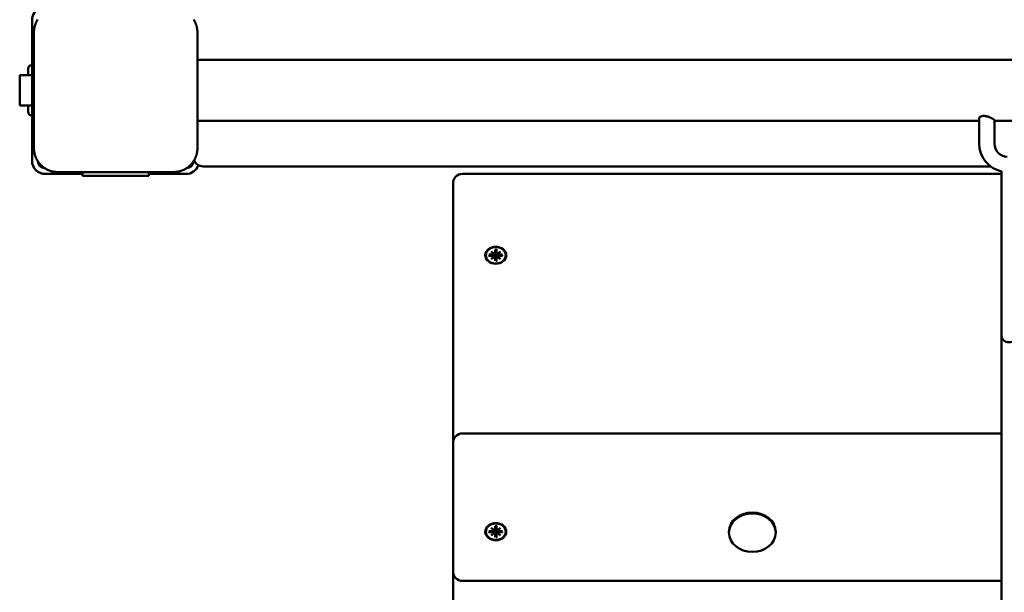
# Model space of a CAD drawing. Extents: x 30122 to 44899, y -7242 to 6886.
# Drawn here: x 36442 to 36960, y -2218 to -1917 of the extents above; entities that cross this region are included whole.
import ezdxf

# ---------------------------------------------------------------- set-up
doc = ezdxf.new("R2010")
doc.units = 0
doc.header["$LTSCALE"] = 30
doc.header["$MEASUREMENT"] = 0
doc.layers.add('Viditelná (ISO)', color=7, linetype='CONTINUOUS', lineweight=50)

msp = doc.modelspace()

# ---------------------------------------------------------------- linework, layer by layer
at = {"layer": 'Viditelná (ISO)'}
for p, q in [((36448.23, -1990.67), (36448.23, -1916.67)), ((36449.23, -1923.17), (36449.23, -1984.17)), ((36535.23, -1984.17), (36535.23, -1923.17)), ((36446.23, -1942.41), (36446.23, -1945.67)), ((36448.23, -1940.67), (36447.23, -1940.67)), ((36604.54, -1937.67), (36535.23, -1937.67)), ((36815.58, -1937.67), (36604.54, -1937.67)), ((37108.88, -1937.67), (36815.58, -1937.67)), ((36441.73, -1961.67), (36441.73, -1945.67)), ((36441.73, -1945.67), (36448.23, -1945.67)), ((36441.73, -1961.67), (36448.23, -1961.67)), ((36446.23, -1961.67), (36446.23, -1964.92)), ((36448.23, -1966.66), (36447.23, -1966.66)), ((36946.6, -1968.36), (36946.6, -1981.67)), ((36604.54, -1969.67), (36535.23, -1969.67)), ((36604.54, -1969.67), (36815.58, -1969.67)), ((36946.6, -1969.67), (36815.58, -1969.67)), ((36954.6, -1969.39), (36954.6, -1981.67)), ((37108.88, -1969.67), (36954.6, -1969.67)), ((36538.23, -1993.67), (36952.6, -1993.67)), ((36469.73, -1997.67), (36455.23, -1997.67)), ((36461.73, -1996.67), (36522.73, -1996.67)), ((36474.73, -1997.67), (36469.73, -1997.67)), ((36474.73, -1997.67), (36474.73, -1996.67)), ((36474.73, -1998.67), (36474.73, -1997.67)), ((36474.73, -1998.67), (36509.73, -1998.67)), ((36509.73, -1996.67), (36509.73, -1997.67)), ((36514.73, -1997.67), (36509.73, -1997.67)), ((36509.73, -1997.67), (36509.73, -1998.67)), ((36529.23, -1997.67), (36514.73, -1997.67)), ((36958.23, -1997.59), (36674.73, -1997.59)), ((36958.23, -1996.28), (36958.23, -2082.22)), ((36669.73, -2002.59), (36669.73, -2008.9)), ((36669.73, -2008.9), (36669.73, -2139.15)), ((36686.98, -2040.44), (36686.98, -2040.3)), ((36688.65, -2040.12), (36690.52, -2040.12)), ((36688.65, -2040.76), (36690.52, -2040.76)), ((36688.79, -2040.71), (36689.24, -2040.12)), ((36689.75, -2038.41), (36691.17, -2039.48)), ((36689.75, -2038.41), (36690.99, -2039.35)), ((36691.05, -2039.57), (36689.75, -2038.41)), ((36691.06, -2039.73), (36691.11, -2039.44)), ((36691.06, -2041.26), (36691.21, -2040.33)), ((36691.84, -2037.51), (36691.84, -2039.04)), ((36691.84, -2039.1), (36692.05, -2037.71)), ((36692.05, -2040.46), (36692.01, -2041.36)), ((36692.04, -2037.56), (36692.05, -2037.66)), ((36692.41, -2037.66), (36692.42, -2037.56)), ((36692.63, -2039.1), (36692.41, -2037.71)), ((36692.45, -2041.36), (36692.41, -2040.46)), ((36692.63, -2037.51), (36692.62, -2039.04)), ((36693.4, -2041.26), (36693.25, -2040.33)), ((36693.3, -2039.48), (36694.71, -2038.41)), ((36693.4, -2039.73), (36693.35, -2039.44)), ((36694.71, -2038.41), (36693.41, -2039.57)), ((36694.71, -2038.41), (36693.47, -2039.35)), ((36695.81, -2040.12), (36693.94, -2040.12)), ((36695.81, -2040.76), (36693.94, -2040.76)), ((36695.22, -2040.12), (36695.67, -2040.71)), ((36697.48, -2040.44), (36697.48, -2040.3)), ((36689.75, -2042.47), (36691.05, -2041.31)), ((36689.75, -2042.47), (36690.99, -2041.39)), ((36691.17, -2041.4), (36689.75, -2042.47)), ((36692.01, -2041.36), (36691.84, -2043.21)), ((36691.84, -2043.37), (36691.84, -2041.84)), ((36692.62, -2043.21), (36692.45, -2041.36)), ((36692.63, -2043.37), (36692.62, -2041.84)), ((36694.71, -2042.47), (36693.3, -2041.4)), ((36693.41, -2041.31), (36694.71, -2042.47)), ((36694.71, -2042.47), (36693.47, -2041.39)), ((36958.23, -2082.22), (36958.23, -2611.73)), ((36674.73, -2134.15), (36958.23, -2134.15)), ((36669.73, -2139.15), (36669.73, -2159.22)), ((36669.73, -2159.22), (36669.73, -2206.73)), ((36686.98, -2185.85), (36686.98, -2185.7)), ((36688.65, -2185.52), (36690.52, -2185.53)), ((36688.65, -2186.17), (36690.52, -2186.17)), ((36688.79, -2186.11), (36689.24, -2185.52)), ((36689.75, -2183.82), (36691.17, -2184.88)), ((36689.75, -2183.82), (36690.99, -2184.76)), ((36691.05, -2184.97), (36689.75, -2183.82)), ((36691.06, -2185.14), (36691.11, -2184.84)), ((36691.06, -2186.67), (36691.21, -2185.73)), ((36691.84, -2182.91), (36691.84, -2184.45)), ((36691.84, -2184.5), (36692.05, -2183.12)), ((36692.05, -2185.87), (36692.01, -2186.76)), ((36692.04, -2182.97), (36692.05, -2183.07)), ((36692.41, -2183.07), (36692.42, -2182.97)), ((36692.63, -2184.5), (36692.41, -2183.12)), ((36692.45, -2186.76), (36692.41, -2185.87)), ((36692.63, -2182.91), (36692.62, -2184.45)), ((36693.4, -2186.67), (36693.25, -2185.73)), ((36693.3, -2184.88), (36694.71, -2183.82)), ((36693.4, -2185.14), (36693.35, -2184.84)), ((36694.71, -2183.82), (36693.41, -2184.97)), ((36694.71, -2183.82), (36693.47, -2184.76)), ((36695.81, -2185.52), (36693.94, -2185.53)), ((36695.81, -2186.17), (36693.94, -2186.17)), ((36695.22, -2185.52), (36695.67, -2186.11)), ((36697.48, -2185.85), (36697.48, -2185.7)), ((36814.91, -2186.36), (36814.91, -2185.85)), ((36839.56, -2186.36), (36839.56, -2185.85)), ((36689.75, -2187.88), (36691.05, -2186.72)), ((36689.75, -2187.88), (36690.99, -2186.79)), ((36691.17, -2186.81), (36689.75, -2187.88)), ((36692.01, -2186.76), (36691.84, -2188.61)), ((36691.84, -2188.78), (36691.84, -2187.25)), ((36692.62, -2188.61), (36692.45, -2186.76)), ((36692.63, -2188.78), (36692.62, -2187.25)), ((36694.71, -2187.88), (36693.3, -2186.81)), ((36693.41, -2186.72), (36694.71, -2187.88)), ((36694.71, -2187.88), (36693.47, -2186.79)), ((36669.73, -2206.73), (36669.73, -2448.79)), ((36958.23, -2211.73), (36674.73, -2211.73))]:
    msp.add_line(p, q, dxfattribs=at)
at = {"layer": 'Viditelná (ISO)', "flags": 128}
for points in [[(36451.16, -1916.49), (36451, -1916.75), (36450.85, -1917.02), (36450.7, -1917.28)], [(36533.76, -1917.28), (36533.61, -1917.02), (36533.46, -1916.75), (36533.3, -1916.49)], [(36450.7, -1917.28), (36450.59, -1917.5), (36450.47, -1917.73), (36450.37, -1917.96), (36450.26, -1918.19), (36450.16, -1918.42), (36450.07, -1918.66), (36449.98, -1918.9), (36449.9, -1919.14), (36449.82, -1919.38), (36449.74, -1919.62), (36449.67, -1919.87), (36449.61, -1920.12), (36449.55, -1920.36), (36449.49, -1920.61), (36449.44, -1920.87), (36449.4, -1921.12), (36449.36, -1921.37), (36449.33, -1921.63), (36449.3, -1921.88), (36449.27, -1922.14), (36449.25, -1922.39), (36449.24, -1922.65), (36449.23, -1922.91), (36449.23, -1923.17)], [(36535.23, -1923.17), (36535.23, -1922.91), (36535.22, -1922.65), (36535.21, -1922.39), (36535.19, -1922.14), (36535.16, -1921.88), (36535.14, -1921.63), (36535.1, -1921.37), (36535.06, -1921.12), (36535.02, -1920.87), (36534.97, -1920.61), (36534.91, -1920.37), (36534.85, -1920.12), (36534.79, -1919.87), (36534.72, -1919.62), (36534.64, -1919.38), (36534.56, -1919.14), (36534.48, -1918.9), (36534.39, -1918.66), (36534.3, -1918.42), (36534.2, -1918.19), (36534.1, -1917.96), (36533.99, -1917.73), (36533.88, -1917.5), (36533.76, -1917.28)], [(36946.6, -1968.36), (36946.61, -1968.26), (36946.63, -1968.16), (36946.67, -1968.06), (36946.72, -1967.96), (36946.79, -1967.86), (36946.88, -1967.77), (36946.98, -1967.68), (36947.09, -1967.59), (36947.23, -1967.51), (36947.38, -1967.43), (36947.54, -1967.36), (36947.72, -1967.3), (36947.92, -1967.24), (36948.12, -1967.2), (36948.33, -1967.17), (36948.56, -1967.14), (36948.79, -1967.13), (36949.03, -1967.13), (36949.28, -1967.14), (36949.54, -1967.17), (36949.79, -1967.2), (36950.06, -1967.24), (36950.33, -1967.3), (36950.59, -1967.36)], [(36950.59, -1967.36), (36950.86, -1967.44), (36951.13, -1967.52), (36951.39, -1967.6), (36951.65, -1967.69), (36951.88, -1967.78), (36952.11, -1967.87), (36952.35, -1967.97), (36952.57, -1968.07), (36952.8, -1968.17), (36953, -1968.28), (36953.21, -1968.38), (36953.4, -1968.48), (36953.58, -1968.58), (36953.75, -1968.68), (36953.9, -1968.77), (36954.04, -1968.85), (36954.17, -1968.94), (36954.27, -1969.01), (36954.37, -1969.09), (36954.45, -1969.16), (36954.51, -1969.22), (36954.56, -1969.28), (36954.58, -1969.34), (36954.59, -1969.39)], [(36449.23, -1984.17), (36449.23, -1984.42), (36449.24, -1984.68), (36449.25, -1984.94), (36449.27, -1985.19), (36449.3, -1985.45), (36449.33, -1985.7), (36449.36, -1985.96), (36449.4, -1986.21), (36449.44, -1986.46), (36449.49, -1986.72), (36449.55, -1986.96), (36449.61, -1987.21), (36449.67, -1987.46), (36449.74, -1987.71), (36449.82, -1987.95), (36449.9, -1988.19), (36449.98, -1988.43), (36450.07, -1988.67), (36450.16, -1988.91), (36450.26, -1989.14), (36450.37, -1989.37), (36450.47, -1989.6), (36450.59, -1989.83), (36450.7, -1990.05)], [(36533.76, -1990.05), (36533.88, -1989.83), (36533.99, -1989.6), (36534.1, -1989.37), (36534.2, -1989.14), (36534.3, -1988.91), (36534.39, -1988.67), (36534.48, -1988.43), (36534.56, -1988.19), (36534.64, -1987.95), (36534.72, -1987.71), (36534.79, -1987.46), (36534.85, -1987.21), (36534.91, -1986.97), (36534.97, -1986.72), (36535.02, -1986.47), (36535.06, -1986.21), (36535.1, -1985.96), (36535.14, -1985.7), (36535.16, -1985.45), (36535.19, -1985.19), (36535.21, -1984.94), (36535.22, -1984.68), (36535.23, -1984.42), (36535.23, -1984.17)], [(36450.7, -1990.05), (36450.85, -1990.31), (36451, -1990.58), (36451.16, -1990.84), (36451.33, -1991.09), (36451.5, -1991.35), (36451.68, -1991.6), (36451.87, -1991.85), (36452.06, -1992.09), (36452.26, -1992.32), (36452.47, -1992.56), (36452.68, -1992.78), (36452.89, -1993), (36453.11, -1993.22), (36453.34, -1993.43), (36453.57, -1993.63), (36453.81, -1993.83), (36454.05, -1994.03), (36454.3, -1994.21), (36454.55, -1994.39), (36454.8, -1994.57), (36455.06, -1994.74), (36455.32, -1994.9), (36455.58, -1995.05), (36455.85, -1995.19)], [(36528.61, -1995.19), (36528.88, -1995.05), (36529.14, -1994.9), (36529.4, -1994.74), (36529.66, -1994.57), (36529.91, -1994.39), (36530.16, -1994.21), (36530.41, -1994.03), (36530.65, -1993.83), (36530.89, -1993.63), (36531.12, -1993.43), (36531.35, -1993.22), (36531.57, -1993), (36531.79, -1992.78), (36532, -1992.56), (36532.2, -1992.32), (36532.4, -1992.09), (36532.59, -1991.85), (36532.78, -1991.6), (36532.96, -1991.35), (36533.13, -1991.09), (36533.3, -1990.84), (36533.46, -1990.58), (36533.61, -1990.31), (36533.76, -1990.05)], [(36455.85, -1995.19), (36456.07, -1995.31), (36456.3, -1995.42), (36456.52, -1995.53), (36456.76, -1995.63), (36456.99, -1995.73), (36457.23, -1995.82), (36457.46, -1995.91), (36457.7, -1996), (36457.95, -1996.08), (36458.19, -1996.15), (36458.44, -1996.22), (36458.68, -1996.29), (36458.93, -1996.35), (36459.18, -1996.4), (36459.43, -1996.45), (36459.68, -1996.5), (36459.94, -1996.54), (36460.19, -1996.57), (36460.45, -1996.6), (36460.7, -1996.62), (36460.96, -1996.64), (36461.22, -1996.65), (36461.47, -1996.66), (36461.73, -1996.67)], [(36522.73, -1996.67), (36522.99, -1996.66), (36523.24, -1996.65), (36523.5, -1996.64), (36523.76, -1996.62), (36524.01, -1996.6), (36524.27, -1996.57), (36524.52, -1996.54), (36524.78, -1996.5), (36525.03, -1996.45), (36525.28, -1996.4), (36525.53, -1996.35), (36525.78, -1996.29), (36526.03, -1996.22), (36526.27, -1996.15), (36526.52, -1996.08), (36526.76, -1996), (36527, -1995.91), (36527.24, -1995.82), (36527.47, -1995.73), (36527.71, -1995.63), (36527.94, -1995.53), (36528.17, -1995.42), (36528.39, -1995.31), (36528.61, -1995.19)], [(36688.79, -2040.71), (36688.79, -2040.71), (36688.78, -2040.72), (36688.78, -2040.72), (36688.78, -2040.72), (36688.77, -2040.73), (36688.77, -2040.73), (36688.76, -2040.73), (36688.76, -2040.74), (36688.75, -2040.74), (36688.75, -2040.74), (36688.74, -2040.75), (36688.73, -2040.75), (36688.73, -2040.75), (36688.72, -2040.75), (36688.71, -2040.75), (36688.71, -2040.76), (36688.7, -2040.76), (36688.69, -2040.76), (36688.69, -2040.76), (36688.68, -2040.76), (36688.67, -2040.76), (36688.66, -2040.76), (36688.66, -2040.76), (36688.65, -2040.76)], [(36691.21, -2040.33), (36691.21, -2040.3), (36691.22, -2040.28), (36691.22, -2040.25), (36691.22, -2040.23), (36691.23, -2040.2), (36691.23, -2040.18), (36691.23, -2040.15), (36691.24, -2040.13), (36691.24, -2040.1), (36691.25, -2040.07), (36691.25, -2040.05), (36691.25, -2040.02), (36691.26, -2040), (36691.26, -2039.97), (36691.26, -2039.94), (36691.27, -2039.92), (36691.27, -2039.89), (36691.28, -2039.86), (36691.28, -2039.84), (36691.28, -2039.81), (36691.29, -2039.78), (36691.29, -2039.76), (36691.29, -2039.73), (36691.3, -2039.7)], [(36691.27, -2039.49), (36691.27, -2039.5), (36691.28, -2039.5), (36691.28, -2039.51), (36691.28, -2039.52), (36691.28, -2039.53), (36691.28, -2039.54), (36691.29, -2039.55), (36691.29, -2039.56), (36691.29, -2039.57), (36691.29, -2039.58), (36691.29, -2039.58), (36691.29, -2039.59), (36691.29, -2039.6), (36691.3, -2039.61), (36691.3, -2039.62), (36691.3, -2039.63), (36691.3, -2039.64), (36691.3, -2039.65), (36691.3, -2039.66), (36691.3, -2039.67), (36691.3, -2039.68), (36691.3, -2039.68), (36691.3, -2039.69), (36691.3, -2039.7)], [(36691.3, -2039.7), (36691.35, -2039.69), (36691.4, -2039.69), (36691.45, -2039.68), (36691.5, -2039.68), (36691.55, -2039.69), (36691.6, -2039.7), (36691.65, -2039.72), (36691.69, -2039.74), (36691.74, -2039.77), (36691.78, -2039.8), (36691.82, -2039.83), (36691.86, -2039.87), (36691.89, -2039.91), (36691.92, -2039.95), (36691.95, -2040), (36691.97, -2040.04), (36691.99, -2040.09), (36692.01, -2040.14), (36692.02, -2040.19), (36692.03, -2040.25), (36692.04, -2040.3), (36692.05, -2040.35), (36692.05, -2040.41), (36692.05, -2040.46)], [(36691.84, -2037.57), (36691.84, -2037.57), (36691.84, -2037.57), (36691.84, -2037.57), (36691.84, -2037.57), (36691.84, -2037.57), (36691.84, -2037.57), (36691.84, -2037.57), (36691.84, -2037.57), (36691.84, -2037.56), (36691.84, -2037.56), (36691.84, -2037.56), (36691.84, -2037.56), (36691.84, -2037.55), (36691.84, -2037.55), (36691.84, -2037.55), (36691.84, -2037.54), (36691.84, -2037.54), (36691.84, -2037.53), (36691.84, -2037.53), (36691.84, -2037.53), (36691.84, -2037.52), (36691.84, -2037.52), (36691.84, -2037.51), (36691.84, -2037.51)], [(36691.84, -2037.57), (36692.23, -2037.56), (36692.62, -2037.57)], [(36692.05, -2037.66), (36692.05, -2037.66), (36692.05, -2037.66), (36692.05, -2037.67), (36692.05, -2037.67), (36692.05, -2037.67), (36692.05, -2037.67), (36692.05, -2037.67), (36692.05, -2037.68), (36692.05, -2037.68), (36692.05, -2037.68), (36692.05, -2037.68), (36692.05, -2037.68), (36692.05, -2037.69), (36692.05, -2037.69), (36692.05, -2037.69), (36692.05, -2037.69), (36692.05, -2037.7), (36692.05, -2037.7), (36692.05, -2037.7), (36692.05, -2037.7), (36692.05, -2037.7), (36692.05, -2037.71), (36692.05, -2037.71), (36692.05, -2037.71)], [(36692.41, -2037.71), (36692.41, -2037.71), (36692.41, -2037.71), (36692.41, -2037.7), (36692.41, -2037.7), (36692.41, -2037.7), (36692.41, -2037.7), (36692.41, -2037.7), (36692.41, -2037.69), (36692.41, -2037.69), (36692.41, -2037.69), (36692.41, -2037.69), (36692.41, -2037.68), (36692.41, -2037.68), (36692.41, -2037.68), (36692.41, -2037.68), (36692.41, -2037.68), (36692.41, -2037.67), (36692.41, -2037.67), (36692.41, -2037.67), (36692.41, -2037.67), (36692.41, -2037.67), (36692.41, -2037.66), (36692.41, -2037.66), (36692.41, -2037.66)], [(36692.41, -2040.46), (36692.41, -2040.41), (36692.41, -2040.35), (36692.42, -2040.3), (36692.43, -2040.25), (36692.44, -2040.19), (36692.45, -2040.14), (36692.47, -2040.09), (36692.49, -2040.04), (36692.51, -2040), (36692.54, -2039.95), (36692.57, -2039.91), (36692.6, -2039.87), (36692.64, -2039.83), (36692.68, -2039.8), (36692.72, -2039.77), (36692.77, -2039.74), (36692.81, -2039.72), (36692.86, -2039.7), (36692.91, -2039.69), (36692.96, -2039.68), (36693.01, -2039.68), (36693.06, -2039.69), (36693.11, -2039.69), (36693.16, -2039.7)], [(36692.63, -2037.51), (36692.63, -2037.51), (36692.63, -2037.52), (36692.63, -2037.52), (36692.63, -2037.53), (36692.63, -2037.53), (36692.63, -2037.53), (36692.63, -2037.54), (36692.63, -2037.54), (36692.62, -2037.55), (36692.62, -2037.55), (36692.62, -2037.55), (36692.62, -2037.56), (36692.62, -2037.56), (36692.62, -2037.56), (36692.62, -2037.56), (36692.62, -2037.57), (36692.62, -2037.57), (36692.62, -2037.57), (36692.62, -2037.57), (36692.62, -2037.57), (36692.62, -2037.57), (36692.62, -2037.57), (36692.62, -2037.57), (36692.62, -2037.57)], [(36693.16, -2039.7), (36693.16, -2039.69), (36693.16, -2039.68), (36693.16, -2039.68), (36693.16, -2039.67), (36693.16, -2039.66), (36693.16, -2039.65), (36693.16, -2039.64), (36693.17, -2039.63), (36693.17, -2039.62), (36693.17, -2039.61), (36693.17, -2039.6), (36693.17, -2039.59), (36693.17, -2039.58), (36693.17, -2039.58), (36693.17, -2039.57), (36693.17, -2039.56), (36693.18, -2039.55), (36693.18, -2039.54), (36693.18, -2039.53), (36693.18, -2039.52), (36693.18, -2039.51), (36693.19, -2039.5), (36693.19, -2039.5), (36693.19, -2039.49)], [(36693.25, -2040.33), (36693.25, -2040.3), (36693.25, -2040.28), (36693.24, -2040.25), (36693.24, -2040.23), (36693.23, -2040.2), (36693.23, -2040.18), (36693.23, -2040.15), (36693.22, -2040.13), (36693.22, -2040.1), (36693.22, -2040.07), (36693.21, -2040.05), (36693.21, -2040.02), (36693.2, -2040), (36693.2, -2039.97), (36693.2, -2039.94), (36693.19, -2039.92), (36693.19, -2039.89), (36693.19, -2039.86), (36693.18, -2039.84), (36693.18, -2039.81), (36693.17, -2039.78), (36693.17, -2039.76), (36693.17, -2039.73), (36693.16, -2039.7)], [(36695.81, -2040.76), (36695.8, -2040.76), (36695.8, -2040.76), (36695.79, -2040.76), (36695.78, -2040.76), (36695.78, -2040.76), (36695.77, -2040.76), (36695.76, -2040.76), (36695.75, -2040.76), (36695.75, -2040.75), (36695.74, -2040.75), (36695.74, -2040.75), (36695.73, -2040.75), (36695.72, -2040.75), (36695.72, -2040.74), (36695.71, -2040.74), (36695.71, -2040.74), (36695.7, -2040.73), (36695.7, -2040.73), (36695.69, -2040.73), (36695.69, -2040.72), (36695.68, -2040.72), (36695.68, -2040.72), (36695.67, -2040.71), (36695.67, -2040.71)], [(36691.84, -2043.37), (36691.84, -2043.37), (36691.84, -2043.36), (36691.84, -2043.35), (36691.84, -2043.35), (36691.84, -2043.34), (36691.84, -2043.33), (36691.84, -2043.33), (36691.84, -2043.32), (36691.84, -2043.31), (36691.84, -2043.31), (36691.84, -2043.3), (36691.84, -2043.29), (36691.84, -2043.28), (36691.84, -2043.28), (36691.84, -2043.27), (36691.84, -2043.26), (36691.84, -2043.26), (36691.84, -2043.25), (36691.84, -2043.24), (36691.84, -2043.23), (36691.84, -2043.23), (36691.84, -2043.22), (36691.84, -2043.21), (36691.84, -2043.21)], [(36692.62, -2043.21), (36692.62, -2043.21), (36692.62, -2043.22), (36692.62, -2043.23), (36692.62, -2043.23), (36692.62, -2043.24), (36692.62, -2043.25), (36692.62, -2043.26), (36692.62, -2043.26), (36692.62, -2043.27), (36692.62, -2043.28), (36692.62, -2043.28), (36692.62, -2043.29), (36692.62, -2043.3), (36692.62, -2043.31), (36692.62, -2043.31), (36692.62, -2043.32), (36692.63, -2043.33), (36692.63, -2043.33), (36692.63, -2043.34), (36692.63, -2043.35), (36692.63, -2043.35), (36692.63, -2043.36), (36692.63, -2043.37), (36692.63, -2043.37)], [(36688.79, -2186.11), (36688.79, -2186.12), (36688.78, -2186.12), (36688.78, -2186.13), (36688.78, -2186.13), (36688.77, -2186.13), (36688.77, -2186.14), (36688.76, -2186.14), (36688.76, -2186.14), (36688.75, -2186.15), (36688.75, -2186.15), (36688.74, -2186.15), (36688.73, -2186.16), (36688.73, -2186.16), (36688.72, -2186.16), (36688.71, -2186.16), (36688.71, -2186.16), (36688.7, -2186.17), (36688.69, -2186.17), (36688.69, -2186.17), (36688.68, -2186.17), (36688.67, -2186.17), (36688.66, -2186.17), (36688.66, -2186.17), (36688.65, -2186.17)], [(36691.21, -2185.73), (36691.21, -2185.71), (36691.22, -2185.68), (36691.22, -2185.66), (36691.22, -2185.63), (36691.23, -2185.61), (36691.23, -2185.58), (36691.23, -2185.56), (36691.24, -2185.53), (36691.24, -2185.51), (36691.25, -2185.48), (36691.25, -2185.45), (36691.25, -2185.43), (36691.26, -2185.4), (36691.26, -2185.38), (36691.26, -2185.35), (36691.27, -2185.32), (36691.27, -2185.3), (36691.28, -2185.27), (36691.28, -2185.24), (36691.28, -2185.22), (36691.29, -2185.19), (36691.29, -2185.16), (36691.29, -2185.14), (36691.3, -2185.11)], [(36691.27, -2184.89), (36691.27, -2184.9), (36691.28, -2184.91), (36691.28, -2184.92), (36691.28, -2184.93), (36691.28, -2184.94), (36691.28, -2184.95), (36691.29, -2184.96), (36691.29, -2184.96), (36691.29, -2184.97), (36691.29, -2184.98), (36691.29, -2184.99), (36691.29, -2185), (36691.29, -2185.01), (36691.3, -2185.02), (36691.3, -2185.03), (36691.3, -2185.04), (36691.3, -2185.05), (36691.3, -2185.06), (36691.3, -2185.06), (36691.3, -2185.07), (36691.3, -2185.08), (36691.3, -2185.09), (36691.3, -2185.1), (36691.3, -2185.11)], [(36691.3, -2185.11), (36691.35, -2185.1), (36691.4, -2185.09), (36691.45, -2185.09), (36691.5, -2185.09), (36691.55, -2185.1), (36691.6, -2185.11), (36691.65, -2185.13), (36691.69, -2185.15), (36691.74, -2185.17), (36691.78, -2185.2), (36691.82, -2185.24), (36691.86, -2185.28), (36691.89, -2185.32), (36691.92, -2185.36), (36691.95, -2185.4), (36691.97, -2185.45), (36691.99, -2185.5), (36692.01, -2185.55), (36692.02, -2185.6), (36692.03, -2185.65), (36692.04, -2185.71), (36692.05, -2185.76), (36692.05, -2185.81), (36692.05, -2185.87)], [(36691.84, -2182.98), (36691.84, -2182.98), (36691.84, -2182.98), (36691.84, -2182.98), (36691.84, -2182.98), (36691.84, -2182.98), (36691.84, -2182.98), (36691.84, -2182.98), (36691.84, -2182.97), (36691.84, -2182.97), (36691.84, -2182.97), (36691.84, -2182.97), (36691.84, -2182.96), (36691.84, -2182.96), (36691.84, -2182.96), (36691.84, -2182.95), (36691.84, -2182.95), (36691.84, -2182.95), (36691.84, -2182.94), (36691.84, -2182.94), (36691.84, -2182.93), (36691.84, -2182.93), (36691.84, -2182.92), (36691.84, -2182.92), (36691.84, -2182.91)], [(36691.84, -2182.98), (36692.23, -2182.96), (36692.62, -2182.98)], [(36692.05, -2183.07), (36692.05, -2183.07), (36692.05, -2183.07), (36692.05, -2183.07), (36692.05, -2183.08), (36692.05, -2183.08), (36692.05, -2183.08), (36692.05, -2183.08), (36692.05, -2183.08), (36692.05, -2183.09), (36692.05, -2183.09), (36692.05, -2183.09), (36692.05, -2183.09), (36692.05, -2183.09), (36692.05, -2183.1), (36692.05, -2183.1), (36692.05, -2183.1), (36692.05, -2183.1), (36692.05, -2183.1), (36692.05, -2183.11), (36692.05, -2183.11), (36692.05, -2183.11), (36692.05, -2183.11), (36692.05, -2183.11), (36692.05, -2183.12)], [(36692.41, -2183.12), (36692.41, -2183.11), (36692.41, -2183.11), (36692.41, -2183.11), (36692.41, -2183.11), (36692.41, -2183.11), (36692.41, -2183.1), (36692.41, -2183.1), (36692.41, -2183.1), (36692.41, -2183.1), (36692.41, -2183.1), (36692.41, -2183.09), (36692.41, -2183.09), (36692.41, -2183.09), (36692.41, -2183.09), (36692.41, -2183.09), (36692.41, -2183.08), (36692.41, -2183.08), (36692.41, -2183.08), (36692.41, -2183.08), (36692.41, -2183.08), (36692.41, -2183.07), (36692.41, -2183.07), (36692.41, -2183.07), (36692.41, -2183.07)], [(36692.41, -2185.87), (36692.41, -2185.81), (36692.41, -2185.76), (36692.42, -2185.71), (36692.43, -2185.65), (36692.44, -2185.6), (36692.45, -2185.55), (36692.47, -2185.5), (36692.49, -2185.45), (36692.51, -2185.4), (36692.54, -2185.36), (36692.57, -2185.32), (36692.6, -2185.28), (36692.64, -2185.24), (36692.68, -2185.2), (36692.72, -2185.17), (36692.77, -2185.15), (36692.81, -2185.13), (36692.86, -2185.11), (36692.91, -2185.1), (36692.96, -2185.09), (36693.01, -2185.09), (36693.06, -2185.09), (36693.11, -2185.1), (36693.16, -2185.11)], [(36692.63, -2182.91), (36692.63, -2182.92), (36692.63, -2182.92), (36692.63, -2182.93), (36692.63, -2182.93), (36692.63, -2182.94), (36692.63, -2182.94), (36692.63, -2182.95), (36692.63, -2182.95), (36692.62, -2182.95), (36692.62, -2182.96), (36692.62, -2182.96), (36692.62, -2182.96), (36692.62, -2182.97), (36692.62, -2182.97), (36692.62, -2182.97), (36692.62, -2182.97), (36692.62, -2182.98), (36692.62, -2182.98), (36692.62, -2182.98), (36692.62, -2182.98), (36692.62, -2182.98), (36692.62, -2182.98), (36692.62, -2182.98), (36692.62, -2182.98)], [(36693.16, -2185.11), (36693.16, -2185.1), (36693.16, -2185.09), (36693.16, -2185.08), (36693.16, -2185.07), (36693.16, -2185.06), (36693.16, -2185.06), (36693.16, -2185.05), (36693.17, -2185.04), (36693.17, -2185.03), (36693.17, -2185.02), (36693.17, -2185.01), (36693.17, -2185), (36693.17, -2184.99), (36693.17, -2184.98), (36693.17, -2184.97), (36693.17, -2184.96), (36693.18, -2184.96), (36693.18, -2184.95), (36693.18, -2184.94), (36693.18, -2184.93), (36693.18, -2184.92), (36693.19, -2184.91), (36693.19, -2184.9), (36693.19, -2184.89)], [(36693.25, -2185.73), (36693.25, -2185.71), (36693.25, -2185.68), (36693.24, -2185.66), (36693.24, -2185.63), (36693.23, -2185.61), (36693.23, -2185.58), (36693.23, -2185.56), (36693.22, -2185.53), (36693.22, -2185.51), (36693.22, -2185.48), (36693.21, -2185.45), (36693.21, -2185.43), (36693.2, -2185.4), (36693.2, -2185.38), (36693.2, -2185.35), (36693.19, -2185.32), (36693.19, -2185.3), (36693.19, -2185.27), (36693.18, -2185.24), (36693.18, -2185.22), (36693.17, -2185.19), (36693.17, -2185.16), (36693.17, -2185.14), (36693.16, -2185.11)], [(36695.81, -2186.17), (36695.8, -2186.17), (36695.8, -2186.17), (36695.79, -2186.17), (36695.78, -2186.17), (36695.78, -2186.17), (36695.77, -2186.17), (36695.76, -2186.17), (36695.75, -2186.16), (36695.75, -2186.16), (36695.74, -2186.16), (36695.74, -2186.16), (36695.73, -2186.16), (36695.72, -2186.15), (36695.72, -2186.15), (36695.71, -2186.15), (36695.71, -2186.14), (36695.7, -2186.14), (36695.7, -2186.14), (36695.69, -2186.13), (36695.69, -2186.13), (36695.68, -2186.13), (36695.68, -2186.12), (36695.67, -2186.12), (36695.67, -2186.11)], [(36691.84, -2188.78), (36691.84, -2188.77), (36691.84, -2188.77), (36691.84, -2188.76), (36691.84, -2188.76), (36691.84, -2188.75), (36691.84, -2188.74), (36691.84, -2188.73), (36691.84, -2188.73), (36691.84, -2188.72), (36691.84, -2188.71), (36691.84, -2188.71), (36691.84, -2188.7), (36691.84, -2188.69), (36691.84, -2188.68), (36691.84, -2188.68), (36691.84, -2188.67), (36691.84, -2188.66), (36691.84, -2188.66), (36691.84, -2188.65), (36691.84, -2188.64), (36691.84, -2188.63), (36691.84, -2188.63), (36691.84, -2188.62), (36691.84, -2188.61)], [(36692.62, -2188.61), (36692.62, -2188.62), (36692.62, -2188.63), (36692.62, -2188.63), (36692.62, -2188.64), (36692.62, -2188.65), (36692.62, -2188.66), (36692.62, -2188.66), (36692.62, -2188.67), (36692.62, -2188.68), (36692.62, -2188.68), (36692.62, -2188.69), (36692.62, -2188.7), (36692.62, -2188.71), (36692.62, -2188.71), (36692.62, -2188.72), (36692.62, -2188.73), (36692.63, -2188.73), (36692.63, -2188.74), (36692.63, -2188.75), (36692.63, -2188.76), (36692.63, -2188.76), (36692.63, -2188.77), (36692.63, -2188.77), (36692.63, -2188.78)]]:
    msp.add_lwpolyline(points, dxfattribs=at)
at = {"layer": 'Viditelná (ISO)'}
for centre, radius, start, end in [((36455.23, -1916.67), 7, 109.855, 180), ((36961.6, -1981.67), 15, 180, 257.4449), ((36961.6, -1981.67), 7, 180, 267.4343), ((36455.23, -1990.67), 7, 180, 270), ((36455.23, -1990.67), 4, 184.297, 265.703), ((36529.23, -1990.67), 7, 270, 340.1449), ((36529.23, -1990.67), 4, 274.297, 355.703), ((36538.23, -1988.67), 5, 200.6037, 270), ((36674.73, -2002.59), 5, 90, 180), ((36962.23, -2082.22), 4, 180, 360), ((36674.73, -2139.15), 5, 90, 180), ((36674.73, -2206.73), 5, 180, 270)]:
    msp.add_arc(centre, radius, start, end, dxfattribs=at)
for centre, major_axis, ratio, start_param, end_param in [((36447.23, -1942.41), (0, -1.73), 0.57735, 3.141593, 4.712389), ((36447.23, -1964.92), (0, 1.73), 0.57735, 1.570796, 3.141593), ((36690.52, -2041.21), (0.53, -0.105), 0.837927, 0, 1.810838), ((36690.52, -2039.67), (0.545, -0.001), 0.819154, 4.712389, 6.523227), ((36691.24, -2039.49), (-0.22, -0.382), 0.858342, 4.895719, 5.29747), ((36690.58, -2040.03), (0.356, 0.749), 0.522772, 5.698105, 6.099855), ((36691.29, -2039.04), (0.518, -0.153), 0.837927, 4.712389, 6.523227), ((36693.17, -2039.04), (-0.545, 0.001), 0.819154, 0, 1.810838), ((36693.88, -2040.03), (0.356, -0.749), 0.522772, 3.324923, 3.726673), ((36693.94, -2041.21), (-0.545, 0.001), 0.819154, 4.712389, 6.523227), ((36693.94, -2039.67), (-0.53, 0.105), 0.837927, 0, 1.810838), ((36693.22, -2039.49), (0.22, -0.382), 0.858342, 0.985716, 1.387466), ((36690.58, -2041.65), (-0.222, 0.372), 0.956022, 4.895719, 5.29747), ((36691.24, -2042.19), (-0.328, 0.772), 0.52531, 5.698105, 6.099855), ((36691.29, -2041.84), (0.545, -0.001), 0.819154, 0, 1.810838), ((36692.23, -2039.3), (-2.5, -0.27), 0.821708, 1.396093, 1.570796), ((36693.17, -2041.84), (-0.518, 0.153), 0.837927, 4.712389, 6.523227), ((36693.22, -2042.19), (-0.328, -0.772), 0.52531, 3.324923, 3.726673), ((36693.88, -2041.65), (0.222, 0.372), 0.956022, 0.985716, 1.387466), ((36827.23, -2185.85), (-12.32, 0), 0.819152, 3.141593, 6.283185), ((36690.52, -2186.61), (0.53, -0.105), 0.837927, 0, 1.810838), ((36690.52, -2185.08), (0.545, -0.001), 0.819154, 4.712389, 6.523227), ((36691.24, -2184.89), (-0.22, -0.382), 0.858342, 4.895719, 5.29747), ((36690.58, -2185.44), (0.356, 0.749), 0.522772, 5.698105, 6.099855), ((36691.29, -2184.45), (0.518, -0.153), 0.837927, 4.712389, 6.523227), ((36693.17, -2184.45), (-0.545, 0.001), 0.819154, 0, 1.810838), ((36693.88, -2185.44), (0.356, -0.749), 0.522772, 3.324923, 3.726673), ((36693.94, -2186.61), (-0.545, 0.001), 0.819154, 4.712389, 6.523227), ((36693.94, -2185.08), (-0.53, 0.105), 0.837927, 0, 1.810838), ((36693.22, -2184.89), (0.22, -0.382), 0.858342, 0.985716, 1.387466), ((36690.58, -2187.06), (-0.222, 0.372), 0.956022, 4.895719, 5.29747), ((36691.24, -2187.6), (-0.328, 0.772), 0.52531, 5.698105, 6.099855), ((36691.29, -2187.25), (0.545, -0.001), 0.819154, 0, 1.810838), ((36692.23, -2184.71), (-2.5, -0.27), 0.821708, 1.396093, 1.570796), ((36693.17, -2187.25), (-0.518, 0.153), 0.837927, 4.712389, 6.523227), ((36693.22, -2187.6), (-0.328, -0.772), 0.52531, 3.324923, 3.726673), ((36693.88, -2187.06), (0.222, 0.372), 0.956022, 0.985716, 1.387466)]:
    msp.add_ellipse(centre, major_axis=major_axis, ratio=ratio, start_param=start_param, end_param=end_param, dxfattribs=at)
for centre, major_axis in [((36692.23, -2040.44), (5.5, 0)), ((36692.23, -2040.44), (-5.25, 0)), ((36827.23, -2186.36), (12.32, 0)), ((36692.23, -2185.85), (5.5, 0)), ((36692.23, -2185.85), (5.25, 0))]:
    msp.add_ellipse(centre, major_axis=major_axis, ratio=0.819152, dxfattribs=at)

doc.saveas('drawing.dxf')
